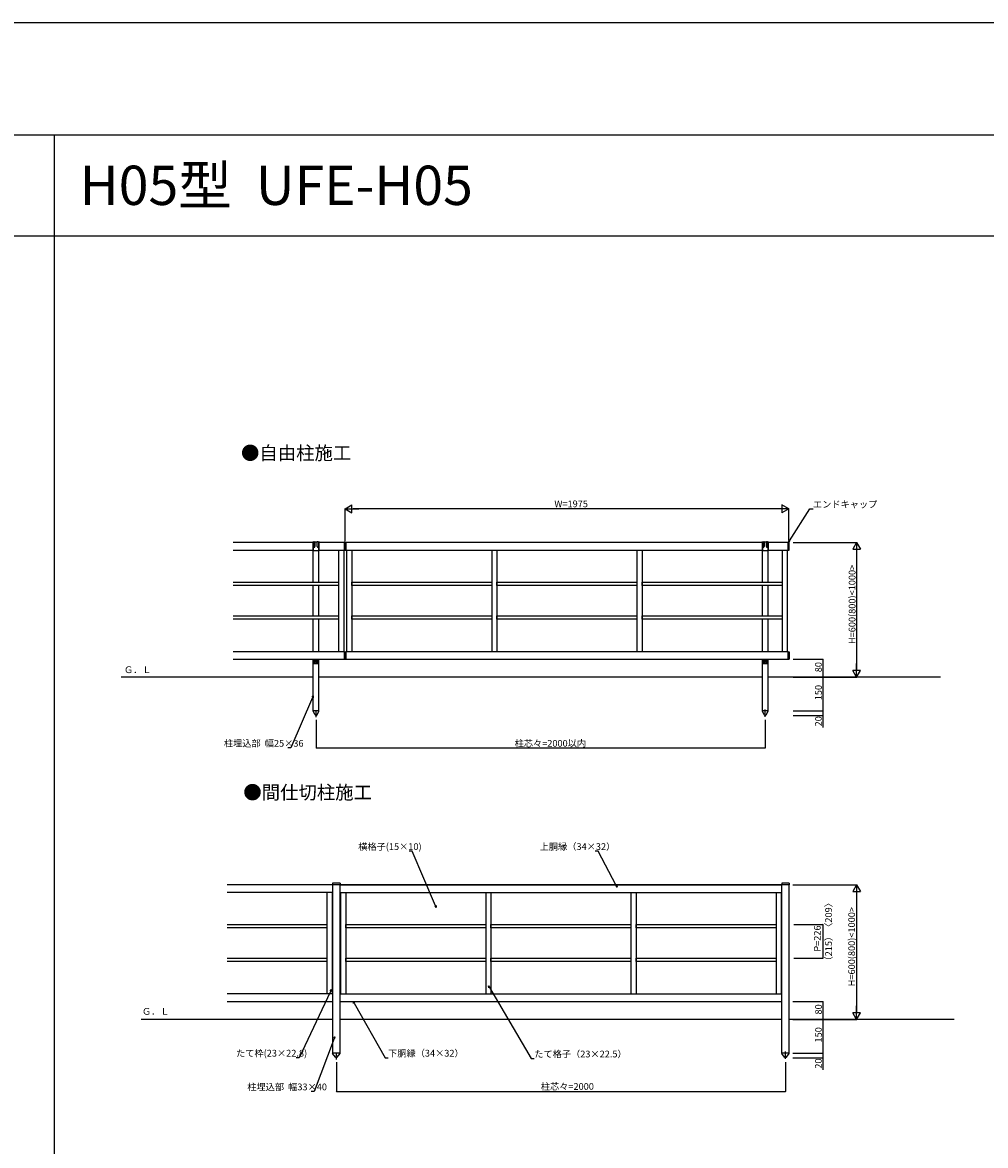
# Model space of a CAD drawing. Extents: x 0 to 27500, y 0 to 20000.
# Drawn here: x 17857 to 22146, y 15000 to 20000 of the extents above; entities that cross this region are included whole.
import ezdxf

# ---------------------------------------------------------------- set-up
doc = ezdxf.new("R2010")
doc.units = 0
doc.linetypes.add('YCENTER_1', pattern=[13, 10, -1, 1, -1])
doc.layers.get('0').update_dxf_attribs({"linetype": 'CONTINUOUS'})
for name, color, linetype in [('YKK_A1', 4, 'CONTINUOUS'), ('YKK_F1', 7, 'CONTINUOUS'), ('YKK_N1', 2, 'CONTINUOUS'), ('YKK_Z1', 7, 'CONTINUOUS')]:
    doc.layers.add(name, color=color, linetype=linetype)
doc.styles.get("Standard").update_dxf_attribs({"font": 'txt.shx', "bigfont": 'extfont.shx'})

msp = doc.modelspace()

# ---------------------------------------------------------------- linework, layer by layer
at = {"layer": 'YKK_A1'}
for p, q in [((19152, 17684.7), (18795, 17684.7)), ((19152, 17684.7), (18795, 17684.7)), ((18795, 17650.7), (19152, 17650.7)), ((18795, 17650.7), (19152, 17650.7)), ((19152, 17684.7), (19149.5, 17684.7)), ((19154.5, 17686.7), (19151.5, 17686.7)), ((19152, 17686.7), (19152, 17650.4)), ((19152, 17508.2), (19152, 17684.7)), ((19154.5, 17686.7), (19154.5, 17666.3)), ((19155.5, 17687.7), (19158.5, 17687.7)), ((19169.5, 17686.7), (19159.5, 17686.7)), ((19159.5, 17686.7), (19159.5, 17666.3)), ((19169.5, 17666.3), (19169.5, 17686.7)), ((19173.5, 17687.7), (19170.5, 17687.7)), ((19177.5, 17686.7), (19174.5, 17686.7)), ((19174.5, 17686.7), (19174.5, 17666.3)), ((19177, 17686.7), (19177, 17650.4)), ((19292.5, 17684.7), (19177, 17684.7)), ((19177, 17650.7), (19177, 17684.7)), ((19291.5, 17684.7), (19177, 17684.7)), ((19179.5, 17684.7), (19177, 17684.7)), ((19177, 17650.7), (19292.5, 17650.7)), ((19177, 17508.2), (19177, 17650.7)), ((19177, 17650.7), (19291.5, 17650.7)), ((19264.5, 17650.7), (19264.5, 17198.7)), ((19287.5, 17650.7), (19287.5, 17198.7)), ((19291.5, 17650.7), (19291.5, 17684.7)), ((19291.5, 17650.7), (19291.5, 17684.7)), ((19292.5, 17684.7), (19296.5, 17684.7)), ((19292.5, 17650.7), (19294.5, 17650.7)), ((19294.5, 17650.7), (19296.5, 17650.7)), ((21152, 17684.7), (19296.5, 17684.7)), ((19296.5, 17650.7), (19296.5, 17684.7)), ((21152, 17684.7), (19296.5, 17684.7)), ((19296.5, 17684.7), (19296.5, 17650.7)), ((19296.5, 17650.7), (21152, 17650.7)), ((19296.5, 17650.7), (21152, 17650.7)), ((19300.5, 17650.7), (19300.5, 17198.7)), ((19323.5, 17650.7), (19323.5, 17198.7)), ((19947, 17650.7), (19947, 17198.7)), ((19970, 17650.7), (19970, 17198.7)), ((20593, 17650.7), (20593, 17198.7)), ((20616, 17650.7), (20616, 17198.7)), ((21152, 17684.7), (21149.5, 17684.7)), ((21154.5, 17686.7), (21151.5, 17686.7)), ((21152, 17686.7), (21152, 17650.4)), ((21152, 17650.7), (21152, 17684.7)), ((21152, 17508.2), (21152, 17650.7)), ((21154.5, 17686.7), (21154.5, 17666.3)), ((21155.5, 17687.7), (21158.5, 17687.7)), ((21169.5, 17686.7), (21159.5, 17686.7)), ((21159.5, 17686.7), (21159.5, 17666.3)), ((21169.5, 17666.3), (21169.5, 17686.7)), ((21173.5, 17687.7), (21170.5, 17687.7)), ((21177.5, 17686.7), (21174.5, 17686.7)), ((21174.5, 17686.7), (21174.5, 17666.3)), ((21177, 17686.7), (21177, 17650.4)), ((21177, 17650.7), (21177, 17684.7)), ((21266.5, 17684.7), (21177, 17684.7)), ((21266.5, 17684.7), (21177, 17684.7)), ((21179.5, 17684.7), (21177, 17684.7)), ((21177, 17650.7), (21266.5, 17650.7)), ((21177, 17508.2), (21177, 17650.7)), ((21177, 17650.7), (21266.5, 17650.7)), ((21239.5, 17650.7), (21239.5, 17198.7)), ((21262.5, 17650.7), (21262.5, 17198.7)), ((21266.5, 17650.7), (21266.5, 17684.7)), ((21271.5, 17684.7), (21266.5, 17684.7)), ((21266.5, 17650.7), (21266.5, 17684.7)), ((21266.5, 17650.7), (21271.5, 17650.7)), ((21271.5, 17650.7), (21271.5, 17684.7)), ((19153, 17649.4), (19176, 17649.4)), ((21153, 17649.4), (21176, 17649.4)), ((18795, 17508.2), (19264.5, 17508.2)), ((19264.5, 17508.2), (19264.5, 17493.2)), ((19323.5, 17508.2), (19947, 17508.2)), ((19323.5, 17493.2), (19323.5, 17508.2)), ((19947, 17508.2), (19947, 17493.2)), ((19970, 17508.2), (20593, 17508.2)), ((19970, 17493.2), (19970, 17508.2)), ((20593, 17508.2), (20593, 17493.2)), ((20616, 17508.2), (21239.5, 17508.2)), ((20616, 17493.2), (20616, 17508.2)), ((21239.5, 17508.2), (21239.5, 17493.2)), ((19264.5, 17493.2), (18795, 17493.2)), ((19152, 17358.2), (19152, 17493.2)), ((19177, 17358.2), (19177, 17493.2)), ((19947, 17493.2), (19323.5, 17493.2)), ((20593, 17493.2), (19970, 17493.2)), ((21239.5, 17493.2), (20616, 17493.2)), ((21152, 17358.2), (21152, 17493.2)), ((21177, 17358.2), (21177, 17493.2)), ((18795, 17358.2), (19264.5, 17358.2)), ((19264.5, 17358.2), (19264.5, 17343.2)), ((19323.5, 17358.2), (19947, 17358.2)), ((19323.5, 17343.2), (19323.5, 17358.2)), ((19947, 17358.2), (19947, 17343.2)), ((19970, 17358.2), (20593, 17358.2)), ((19970, 17343.2), (19970, 17358.2)), ((20593, 17358.2), (20593, 17343.2)), ((20616, 17358.2), (21239.5, 17358.2)), ((20616, 17343.2), (20616, 17358.2)), ((21239.5, 17358.2), (21239.5, 17343.2)), ((19264.5, 17343.2), (18795, 17343.2)), ((19152, 17198.7), (19152, 17343.2)), ((19177, 17198.7), (19177, 17343.2)), ((19947, 17343.2), (19323.5, 17343.2)), ((20593, 17343.2), (19970, 17343.2)), ((21239.5, 17343.2), (20616, 17343.2)), ((21152, 17198.7), (21152, 17343.2)), ((21177, 17198.7), (21177, 17343.2)), ((19291.5, 17198.7), (18795, 17198.7)), ((18795, 17164.7), (19291.5, 17164.7)), ((19152, 16934.7), (19152, 17164.7)), ((19153.5, 17164.7), (19153.5, 17147.7)), ((19153.5, 17162.5), (19155.5, 17162.5)), ((19155.5, 17150.2), (19155.5, 17164.7)), ((19156.5, 17161.7), (19158.5, 17161.7)), ((19159.5, 17164.7), (19159.5, 17150.2)), ((19159.5, 17162.5), (19169.5, 17162.5)), ((19169.5, 17150.2), (19169.5, 17164.7)), ((19172.5, 17161.7), (19170.5, 17161.7)), ((19173.5, 17164.7), (19173.5, 17150.2)), ((19173.5, 17162.5), (19175.5, 17162.5)), ((19175.5, 17147.7), (19175.5, 17164.7)), ((19177, 16934.7), (19177, 17164.7)), ((19291.5, 17198.7), (19296.5, 17198.7)), ((19291.5, 17164.7), (19291.5, 17198.7)), ((19291.5, 17164.7), (19291.5, 17198.7)), ((19291.5, 17164.7), (19296.5, 17164.7)), ((19296.5, 17164.7), (19296.5, 17198.7)), ((21266.5, 17198.7), (19296.5, 17198.7)), ((19296.5, 17198.7), (19296.5, 17164.7)), ((19296.5, 17164.7), (21266.5, 17164.7)), ((21152, 16934.7), (21152, 17164.7)), ((21153.5, 17164.7), (21153.5, 17147.7)), ((21153.5, 17162.5), (21155.5, 17162.5)), ((21155.5, 17150.2), (21155.5, 17164.7)), ((21156.5, 17161.7), (21158.5, 17161.7)), ((21159.5, 17164.7), (21159.5, 17150.2)), ((21159.5, 17162.5), (21169.5, 17162.5)), ((21169.5, 17150.2), (21169.5, 17164.7)), ((21172.5, 17161.7), (21170.5, 17161.7)), ((21173.5, 17164.7), (21173.5, 17150.2)), ((21173.5, 17162.5), (21175.5, 17162.5)), ((21175.5, 17147.7), (21175.5, 17164.7)), ((21177, 16934.7), (21177, 17164.7)), ((21266.5, 17164.7), (21266.5, 17198.7)), ((21266.5, 17198.7), (21271.5, 17198.7)), ((21266.5, 17164.7), (21266.5, 17198.7)), ((21266.5, 17164.7), (21271.5, 17164.7)), ((21271.5, 17198.7), (21271.5, 17164.7)), ((19155.5, 17145.7), (19173.5, 17145.7)), ((21155.5, 17145.7), (21173.5, 17145.7)), ((19177.2, 16934.7), (19151.8, 16934.7)), ((19151.8, 16934.7), (19151.8, 16933.7)), ((19160, 16917.5), (19151.8, 16933.7)), ((19177, 16934.7), (19152, 16934.7)), ((19169, 16917.5), (19177.2, 16933.7)), ((19177.2, 16933.7), (19177.2, 16934.7)), ((21177.2, 16934.7), (21151.8, 16934.7)), ((21151.8, 16934.7), (21151.8, 16933.7)), ((21160, 16917.5), (21151.8, 16933.7)), ((21177, 16934.7), (21152, 16934.7)), ((21169, 16917.5), (21177.2, 16933.7)), ((21177.2, 16933.7), (21177.2, 16934.7)), ((19238.1, 16161), (18768.3, 16161)), ((19238.1, 16161), (18768.3, 16161)), ((19238.1, 16161), (18768.3, 16161)), ((19238.1, 16161), (18768.3, 16161)), ((19271.5, 16168), (19238.1, 16168)), ((19238.1, 16168), (19238.1, 16160.5)), ((19271.5, 16160.5), (19238.1, 16160.5)), ((19238.3, 15411), (19238.3, 16160.5)), ((19271.3, 15411), (19271.3, 16160.5)), ((19271.5, 16168), (19271.5, 16160.5)), ((21238.1, 16161), (19271.5, 16161)), ((19271.5, 16161), (21238.1, 16161)), ((19271.5, 16161), (21238.1, 16161)), ((21238.1, 16161), (19271.5, 16161)), ((21271.5, 16168), (21238.1, 16168)), ((21238.1, 16168), (21238.1, 16160.5)), ((21271.5, 16160.5), (21238.1, 16160.5)), ((21238.3, 15411), (21238.3, 16160.5)), ((21271.3, 15411), (21271.3, 16160.5)), ((21271.5, 16168), (21271.5, 16160.5)), ((19238.3, 16127), (18768.3, 16127)), ((19212.8, 16127), (19212.8, 15675)), ((19235.8, 16127), (19235.8, 15675)), ((19271.3, 16127), (21238.3, 16127)), ((19271.3, 16127), (21238.3, 16127)), ((19273.8, 16127), (19273.8, 15675)), ((19296.8, 16127), (19296.8, 15675)), ((19920.3, 16127), (19920.3, 15675)), ((19943.3, 16127), (19943.3, 15675)), ((20566.3, 16127), (20566.3, 15675)), ((20589.3, 16127), (20589.3, 15675)), ((21212.8, 16127), (21212.8, 15675)), ((21235.8, 16127), (21235.8, 15675)), ((18768.3, 15984.5), (19212.8, 15984.5)), ((19212.8, 15969.5), (18768.3, 15969.5)), ((19237.8, 15984.5), (19237.8, 15969.5)), ((19296.8, 15984.5), (19920.3, 15984.5)), ((19296.8, 15969.5), (19296.8, 15984.5)), ((19920.3, 15969.5), (19296.8, 15969.5)), ((19920.3, 15984.5), (19920.3, 15969.5)), ((19943.3, 15984.5), (20566.3, 15984.5)), ((19943.3, 15969.5), (19943.3, 15984.5)), ((20566.3, 15969.5), (19943.3, 15969.5)), ((20566.3, 15984.5), (20566.3, 15969.5)), ((20589.3, 15984.5), (21212.8, 15984.5)), ((20589.3, 15969.5), (20589.3, 15984.5)), ((21212.8, 15969.5), (20589.3, 15969.5)), ((21212.8, 15984.5), (21212.8, 15969.5)), ((18768.3, 15834.5), (19212.8, 15834.5)), ((19212.8, 15819.5), (18768.3, 15819.5)), ((19237.8, 15834.5), (19237.8, 15819.5)), ((19296.8, 15834.5), (19920.3, 15834.5)), ((19296.8, 15819.5), (19296.8, 15834.5)), ((19920.3, 15819.5), (19296.8, 15819.5)), ((19920.3, 15834.5), (19920.3, 15819.5)), ((19943.3, 15834.5), (20566.3, 15834.5)), ((19943.3, 15819.5), (19943.3, 15834.5)), ((20566.3, 15819.5), (19943.3, 15819.5)), ((20566.3, 15834.5), (20566.3, 15819.5)), ((20589.3, 15834.5), (21212.8, 15834.5)), ((20589.3, 15819.5), (20589.3, 15834.5)), ((21212.8, 15819.5), (20589.3, 15819.5)), ((21212.8, 15834.5), (21212.8, 15819.5)), ((19238.3, 15675), (18768.3, 15675)), ((19271.3, 15675), (21238.3, 15675)), ((18768.3, 15641), (19238.3, 15641)), ((19271.3, 15641), (21238.3, 15641)), ((19271.5, 15411), (19238.1, 15411)), ((19238.1, 15411), (19238.1, 15410)), ((19271.5, 15411), (19238.1, 15411)), ((19250.8, 15393.1), (19238.1, 15410)), ((19258.8, 15393.1), (19271.5, 15410)), ((19271.5, 15410), (19271.5, 15411)), ((21271.5, 15411), (21238.1, 15411)), ((21238.1, 15411), (21238.1, 15410)), ((21271.5, 15411), (21238.1, 15411)), ((21250.8, 15393.1), (21238.1, 15410)), ((21258.8, 15393.1), (21271.5, 15410)), ((21271.5, 15410), (21271.5, 15411))]:
    msp.add_line(p, q, dxfattribs=at)
at = {"layer": 'YKK_A1', "linetype": 'YCENTER_1'}
for p, q in [((19164.5, 16907.1), (19164.5, 16938.1)), ((21164.5, 16909.2), (21164.5, 16941.7)), ((19254.8, 15383.4), (19254.8, 15414.3)), ((21254.8, 15385.5), (21254.8, 15418))]:
    msp.add_line(p, q, dxfattribs=at)
at = {"layer": 'YKK_A1'}
for centre, radius in [((19164.5, 17156.7), 2.1), ((19164.5, 17149.7), 0.65), ((21164.5, 17156.7), 2.1), ((21164.5, 17149.7), 0.65)]:
    msp.add_circle(centre, radius, dxfattribs=at)
for centre, radius, start, end in [((19151.5, 17684.7), 2, 90, 180), ((19153, 17650.4), 1, 180, 270), ((19155.5, 17686.7), 1, 90, 180), ((19157, 17666.3), 2.5, 180, 0), ((19158.5, 17686.7), 1, 0, 90), ((19170.5, 17686.7), 1, 90, 180), ((19172, 17666.3), 2.5, 180, 0), ((19173.5, 17686.7), 1, 0, 90), ((19176, 17650.4), 1, 269.9995, 0), ((19177.5, 17684.7), 2, 0, 90), ((21151.5, 17684.7), 2, 90, 180), ((21153, 17650.4), 1, 180, 270), ((21155.5, 17686.7), 1, 90, 180), ((21157, 17666.3), 2.5, 180, 0), ((21158.5, 17686.7), 1, 0, 90), ((21170.5, 17686.7), 1, 90, 180), ((21172, 17666.3), 2.5, 180, 0), ((21173.5, 17686.7), 1, 0, 90), ((21176, 17650.4), 1, 269.9995, 0), ((21177.5, 17684.7), 2, 0, 90), ((19156.5, 17162.7), 1, 180, 270), ((19157.5, 17150.2), 2, 180, 0), ((19158.5, 17162.7), 1, 270, 0), ((19170.5, 17162.7), 1, 180, 270), ((19171.5, 17150.2), 2, 180, 0), ((19172.5, 17162.7), 1, 270, 0), ((21156.5, 17162.7), 1, 180, 270), ((21157.5, 17150.2), 2, 180, 0), ((21158.5, 17162.7), 1, 270, 0), ((21170.5, 17162.7), 1, 180, 270), ((21171.5, 17150.2), 2, 180, 0), ((21172.5, 17162.7), 1, 270, 0), ((19155.5, 17147.7), 2, 180, 270), ((19173.5, 17147.7), 2, 270, 0), ((21155.5, 17147.7), 2, 180, 270), ((21173.5, 17147.7), 2, 270, 0), ((19164.5, 16919.7), 5, 206.874, 333.126), ((21164.5, 16919.7), 5, 206.874, 333.126), ((19254.8, 15396.1), 5, 216.8976, 323.029), ((21254.8, 15396.1), 5, 216.8976, 323.029)]:
    msp.add_arc(centre, radius, start, end, dxfattribs=at)
at = {"layer": 'YKK_F1', "color": 7}
for p, q in [((0, 20000), (27500, 20000)), ((0, 19500), (27000, 19500)), ((18000, 0), (18000, 19500)), ((0, 19050), (27000, 19050))]:
    msp.add_line(p, q, dxfattribs=at)
at = {"layer": 'YKK_N1', "lineweight": -2}
for p, q in [((19294, 17834.7), (19324.3, 17852.2)), ((19324.3, 17817.2), (19324.3, 17852.2)), ((21269, 17834.7), (21238.7, 17852.2)), ((21238.7, 17852.2), (21238.7, 17817.2)), ((19294, 17834.7), (19324.3, 17817.2)), ((19294, 17834.7), (19354.6, 17834.7)), ((21269, 17834.7), (21208.4, 17834.7)), ((21269, 17834.7), (21238.7, 17817.2)), ((21571.5, 17684.7), (21554, 17654.4)), ((21554, 17654.4), (21589, 17654.4)), ((21571.5, 17684.7), (21589, 17654.4)), ((21571.5, 17684.7), (21571.5, 17624.1)), ((21571.5, 17084.7), (21554, 17115.1)), ((21589, 17115.1), (21554, 17115.1)), ((21571.5, 17084.7), (21571.5, 17145.4)), ((21571.5, 17084.7), (21589, 17115.1)), ((21571.5, 16161), (21554, 16130.7)), ((21571.5, 16161), (21589, 16130.7)), ((21571.5, 16161), (21571.5, 16100.4)), ((21554, 16130.7), (21589, 16130.7)), ((21571.5, 15561), (21571.5, 15621.6)), ((21571.5, 15561), (21554, 15591.3)), ((21589, 15591.3), (21554, 15591.3)), ((21571.5, 15561), (21589, 15591.3))]:
    msp.add_line(p, q, dxfattribs=at)
at = {"layer": 'YKK_N1'}
for p, q in [((19294, 17688.7), (19294, 17835.7)), ((21234, 17834.7), (19329, 17834.7)), ((21269, 17693.9), (21269, 17835.7)), ((21272.6, 17691.9), (21363.8, 17834.7)), ((21363.8, 17834.7), (21377.3, 17834.7)), ((21288.5, 17684.7), (21572.5, 17684.7)), ((21571.5, 17649.7), (21571.5, 17119.7)), ((21288.5, 17164.7), (21422.5, 17164.7)), ((21421.5, 17164.7), (21421.5, 17084.7)), ((21288.5, 17084.7), (21572.5, 17084.7)), ((21288.5, 17084.7), (21422.5, 17084.7)), ((21288.5, 17084.7), (21422.5, 17084.7)), ((21421.5, 17084.7), (21421.5, 16934.7)), ((19148.6, 16994.6), (19052.1, 16770.7)), ((21288.5, 16934.7), (21422.5, 16934.7)), ((21288.5, 16934.7), (21422.5, 16934.7)), ((21288.5, 16914.7), (21422.5, 16914.7)), ((21421.5, 16934.7), (21421.5, 16914.7)), ((21421.5, 16914.7), (21421.5, 16861)), ((19164.5, 16894.7), (19164.5, 16769.7)), ((21164.5, 16894.7), (21164.5, 16769.7)), ((19052.1, 16770.7), (19038.6, 16770.7)), ((19164.5, 16770.7), (21164.5, 16770.7)), ((19592.8, 16311), (19579.3, 16311)), ((19696.5, 16067.8), (19592.8, 16311)), ((20420.2, 16311), (20406.7, 16311)), ((20501.1, 16157.5), (20420.2, 16311)), ((21287.3, 16161), (21572.5, 16161)), ((21571.5, 16126), (21571.5, 15596)), ((21291.9, 15984.5), (21422.5, 15984.5)), ((21421.5, 15984.5), (21421.5, 15834.5)), ((21291.9, 15834.5), (21422.5, 15834.5)), ((19936.3, 15703.9), (20122.6, 15387.4)), ((19228.9, 15686.5), (19088.9, 15391.1)), ((19333.3, 15633.6), (19471.7, 15391.1)), ((21287.3, 15641), (21422.5, 15641)), ((21421.5, 15641), (21421.5, 15561)), ((21287.3, 15561), (21572.5, 15561)), ((21287.3, 15561), (21422.5, 15561)), ((21287.3, 15561), (21422.5, 15561)), ((21421.5, 15561), (21421.5, 15411)), ((19244.9, 15476.6), (19156.4, 15241)), ((21287.3, 15411), (21422.5, 15411)), ((21287.3, 15411), (21422.5, 15411)), ((21421.5, 15411), (21421.5, 15391)), ((19088.9, 15391.1), (19075.4, 15391.1)), ((19254.8, 15371), (19254.8, 15240)), ((19471.7, 15391.1), (19485.2, 15391.1)), ((20122.6, 15387.4), (20136.1, 15387.4)), ((21254.8, 15371), (21254.8, 15240)), ((21287.3, 15391), (21422.5, 15391)), ((21421.5, 15391), (21421.5, 15337.3)), ((19156.4, 15241), (19142.9, 15241)), ((19254.8, 15241), (21254.8, 15241))]:
    msp.add_line(p, q, dxfattribs=at)
at = {"layer": 'YKK_N1', "linetype": 'ByBlock', "lineweight": -2}
for p, q in [((21268.1, 17684.7), (21270.7, 17693.1)), ((21268.1, 17684.7), (21272.6, 17691.9)), ((21274.6, 17690.7), (21268.1, 17684.7)), ((19146.5, 16995.5), (19152, 17002.4)), ((19152, 17002.4), (19148.6, 16994.6)), ((19152, 17002.4), (19150.7, 16993.7)), ((20505.1, 16149.9), (20499.1, 16156.4)), ((20505.1, 16149.9), (20501.1, 16157.5)), ((20503.1, 16158.5), (20505.1, 16149.9)), ((19699.8, 16060), (19694.4, 16067)), ((19699.8, 16060), (19696.5, 16067.8)), ((19698.6, 16068.7), (19699.8, 16060)), ((19934.4, 15702.7), (19932, 15711.2)), ((19932, 15711.2), (19938.3, 15705)), ((19932, 15711.2), (19936.3, 15703.9)), ((19226.8, 15687.5), (19232.5, 15694.2)), ((19232.5, 15694.2), (19228.9, 15686.5)), ((19232.5, 15694.2), (19230.9, 15685.5)), ((19331.3, 15632.5), (19329.1, 15641)), ((19329.1, 15641), (19335.3, 15634.7)), ((19329.1, 15641), (19333.3, 15633.6)), ((19242.7, 15477.4), (19247.8, 15484.6)), ((19247.8, 15484.6), (19244.9, 15476.6)), ((19247.8, 15484.6), (19247, 15475.8))]:
    msp.add_line(p, q, dxfattribs=at)
at = {"layer": 'YKK_N1', "linetype": 'ByBlock', "const_width": 4.25}
for points in [[(21421.5, 17164.2, 1), (21421.5, 17165.3, 1)], [(21421.5, 17085.3, 1), (21421.5, 17084.2, 1)], [(21421.5, 17084.2, 1), (21421.5, 17085.3, 1)], [(21421.5, 16935.3, 1), (21421.5, 16934.2, 1)], [(21421.5, 16934.2, 1), (21421.5, 16935.3, 1)], [(21421.5, 16915.3, 1), (21421.5, 16914.2, 1)], [(19165, 16770.7, 1), (19164, 16770.7, 1)], [(21164, 16770.7, 1), (21165, 16770.7, 1)], [(21421.5, 15984, 1), (21421.5, 15985, 1)], [(21421.5, 15835, 1), (21421.5, 15834, 1)], [(21421.5, 15640.5, 1), (21421.5, 15641.5, 1)], [(21421.5, 15561.5, 1), (21421.5, 15560.5, 1)], [(21421.5, 15560.5, 1), (21421.5, 15561.5, 1)], [(21421.5, 15411.5, 1), (21421.5, 15410.5, 1)], [(21421.5, 15410.5, 1), (21421.5, 15411.5, 1)], [(21421.5, 15391.5, 1), (21421.5, 15390.5, 1)], [(19255.3, 15241, 1), (19254.3, 15241, 1)], [(21254.3, 15241, 1), (21255.3, 15241, 1)]]:
    msp.add_lwpolyline(points, format="xyb", close=True, dxfattribs=at)
at = {"layer": 'YKK_Z1'}
for p, q in [((19152, 17084.7), (18295.7, 17084.7)), ((21152, 17084.7), (19177, 17084.7)), ((21945.6, 17084.7), (21177, 17084.7)), ((19238.3, 15561), (18386, 15561)), ((21238.3, 15561), (19271.3, 15561)), ((22006.3, 15561), (21271.3, 15561))]:
    msp.add_line(p, q, dxfattribs=at)

# ---------------------------------------------------------------- texts
for s, height, p in [('H05型  UFE-H05', 175, (18111.7, 19187.5)), ('●自由柱施工', 60, (18830.1, 18053.1)), ('●間仕切柱施工', 60, (18840.3, 16542.2))]:
    msp.add_text(s, height=height).set_placement(p)
at = {"layer": 'YKK_N1'}
for s, p in [('W=1975', (20225.5, 17841.7)), ('エンドキャップ', (21377.3, 17839.7)), ('柱埋込部  幅25×36', (18753.8, 16775.7)), ('柱芯々=2000以内', (20048.5, 16775.7)), ('横格子(15×10)', (19352.1, 16316)), ('上胴縁（34×32）', (20160.3, 16316)), ('たて枠(23×22.8)', (18808.2, 15396.1)), ('下胴縁（34×32）', (19485.2, 15396.1)), ('たて格子（23×22.5）', (20136.1, 15392.4)), ('柱埋込部  幅33×40', (18858.1, 15246)), ('柱芯々=2000', (20165.2, 15248))]:
    msp.add_text(s, height=30, dxfattribs=at).set_placement(p)
for s, p in [('H=600(800)<1000>', (21566.5, 17232.7)), ('80', (21416.5, 17107.1)), ('150', (21416.5, 16982.5)), ('20', (21416.5, 16866)), ('（215）〈209〉', (21461.5, 15801.5)), ('H=600(800)<1000>', (21564.5, 15709)), ('P=226', (21411.5, 15863.1)), ('80', (21416.5, 15583.4)), ('150', (21416.5, 15458.8)), ('20', (21416.5, 15342.3))]:
    msp.add_text(s, height=30, rotation=90, dxfattribs=at).set_placement(p)
at = {"layer": 'YKK_Z1'}
for p in [(18308.6, 17103.2), (18388.8, 15582.2)]:
    msp.add_text('Ｇ．Ｌ', height=30, dxfattribs=at).set_placement(p)

doc.saveas('drawing.dxf')
